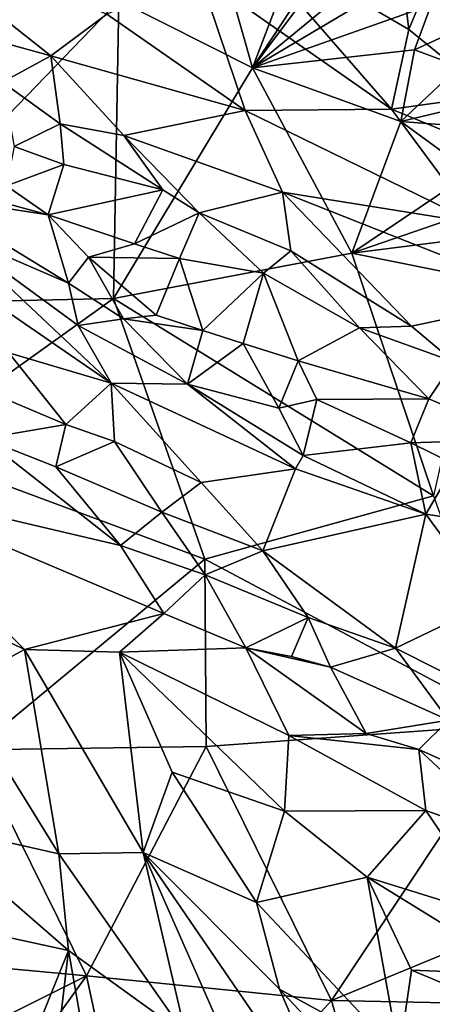
# Model space of a CAD drawing. Extents: x -6.2 to 4.2, y -6.8 to 5.8.
# Drawn here: x 3.2 to 3.5, y 1.8 to 2.6 of the extents above; entities that cross this region are included whole.
import ezdxf

# ---------------------------------------------------------------- set-up
doc = ezdxf.new("R2010")
doc.units = 0

msp = doc.modelspace()

# ---------------------------------------------------------------- linework, layer by layer
for points in [[(3.3912, 2.60753, 0), (3.27939, 2.66371, 0), (3.33659, 2.79982, 0)], [(3.45605, 2.7768, 0), (3.3912, 2.60753, 0), (3.33659, 2.79982, 0)], [(3.3912, 2.60753, 0), (3.45605, 2.7768, 0), (3.49355, 2.76288, 0)], [(3.3912, 2.60753, 0), (3.49355, 2.76288, 0), (3.47962, 2.72538, 0)], [(3.52204, 2.63957, 0.87263), (3.50995, 2.73858, 0.92422), (3.3748, 2.72558, 0.90764)], [(3.5506, 2.70917, 0.91197), (3.50995, 2.73858, 0.92422), (3.52204, 2.63957, 0.87263)], [(3.08706, 2.72501, 0.91917), (3.13539, 2.64163, 0.88547), (3.22259, 2.6175, 0.87462)], [(3.22259, 2.6175, 0.87462), (3.26954, 2.65246, 0.88123), (3.08706, 2.72501, 0.91917)], [(3.50753, 2.5729, 0.84194), (3.3748, 2.72558, 0.90764), (3.34701, 2.6851, 0.89096)], [(3.50753, 2.5729, 0.84194), (3.52204, 2.63957, 0.87263), (3.3748, 2.72558, 0.90764)], [(3.3912, 2.60753, 0), (3.47962, 2.72538, 0), (3.51712, 2.71146, 0)], [(3.3912, 2.60753, 0), (3.51712, 2.71146, 0), (3.5032, 2.67396, 0)], [(3.5506, 2.70917, 0.91197), (3.52204, 2.63957, 0.87263), (3.58996, 2.5844, 0.84644)], [(3.55462, 2.69753, 0.00001), (3.5782, 2.64611, 0.00001), (3.5407, 2.66003, 0)], [(3.34701, 2.6851, 0.89096), (3.26954, 2.65246, 0.88123), (3.38507, 2.57179, 0.8463)], [(3.50753, 2.5729, 0.84194), (3.34701, 2.6851, 0.89096), (3.38507, 2.57179, 0.8463)], [(3.3912, 2.60753, 0), (3.5032, 2.67396, 0), (3.5407, 2.66003, 0)], [(3.27939, 2.66371, 0), (3.0337, 2.40958, 0), (3.03141, 2.66378, 0)], [(3.27939, 2.66371, 0), (3.27493, 2.41468, 0), (3.0337, 2.40958, 0)], [(3.3912, 2.60753, 0), (3.27493, 2.41468, 0), (3.27939, 2.66371, 0)], [(3.3912, 2.60753, 0), (3.5407, 2.66003, 0), (3.52678, 2.62253, 0)], [(3.52678, 2.62253, 0), (3.5407, 2.66003, 0), (3.5782, 2.64611, 0.00001)], [(3.26954, 2.65246, 0.88123), (3.22259, 2.6175, 0.87462), (3.38507, 2.57179, 0.8463)], [(3.1824, 2.59566, 0.86407), (3.22259, 2.6175, 0.87462), (3.13539, 2.64163, 0.88547)], [(3.52678, 2.62253, 0), (3.5782, 2.64611, 0.00001), (3.56427, 2.60861, 0)], [(3.58996, 2.5844, 0.84644), (3.52204, 2.63957, 0.87263), (3.50753, 2.5729, 0.84194)], [(3.22259, 2.6175, 0.87462), (3.1824, 2.59566, 0.86407), (3.23044, 2.56077, 0.85352)], [(3.22259, 2.6175, 0.87462), (3.23044, 2.56077, 0.85352), (3.28377, 2.55101, 0.85456)], [(3.38507, 2.57179, 0.8463), (3.22259, 2.6175, 0.87462), (3.28377, 2.55101, 0.85456)], [(3.52678, 2.62253, 0), (3.51527, 2.5628, 0), (3.3912, 2.60753, 0)], [(3.51527, 2.5628, 0), (3.52678, 2.62253, 0), (3.56427, 2.60861, 0)], [(3.51527, 2.5628, 0), (3.56427, 2.60861, 0), (3.55035, 2.57111, 0)], [(3.47437, 2.45265, 0), (3.27493, 2.41468, 0), (3.3912, 2.60753, 0)], [(3.51527, 2.5628, 0), (3.47437, 2.45265, 0), (3.3912, 2.60753, 0)], [(3.1824, 2.59566, 0.86407), (3.19191, 2.54181, 0.83712), (3.23044, 2.56077, 0.85352)], [(3.6272, 2.52358, 0.81707), (3.58996, 2.5844, 0.84644), (3.50753, 2.5729, 0.84194)], [(3.41627, 2.50353, 0.83084), (3.38507, 2.57179, 0.8463), (3.28377, 2.55101, 0.85456)], [(3.57785, 2.4777, 0.80695), (3.50753, 2.5729, 0.84194), (3.38507, 2.57179, 0.8463)], [(3.57785, 2.4777, 0.80695), (3.38507, 2.57179, 0.8463), (3.41627, 2.50353, 0.83084)], [(3.6272, 2.52358, 0.81707), (3.50753, 2.5729, 0.84194), (3.57785, 2.4777, 0.80695)], [(3.51527, 2.5628, 0), (3.55035, 2.57111, 0), (3.58785, 2.55719, 0)], [(3.23044, 2.56077, 0.85352), (3.19191, 2.54181, 0.83712), (3.23354, 2.52678, 0.83127)], [(3.31621, 2.50548, 0.8405), (3.23044, 2.56077, 0.85352), (3.23354, 2.52678, 0.83127)], [(3.28377, 2.55101, 0.85456), (3.23044, 2.56077, 0.85352), (3.31621, 2.50548, 0.8405)], [(3.47437, 2.45265, 0), (3.51527, 2.5628, 0), (3.57393, 2.51969, 0)], [(3.51527, 2.5628, 0), (3.58785, 2.55719, 0), (3.57393, 2.51969, 0)], [(3.28377, 2.55101, 0.85456), (3.31621, 2.50548, 0.8405), (3.34658, 2.48629, 0.83714)], [(3.28377, 2.55101, 0.85456), (3.34658, 2.48629, 0.83714), (3.41627, 2.50353, 0.83084)], [(3.1855, 2.50883, 0.83604), (3.23354, 2.52678, 0.83127), (3.19191, 2.54181, 0.83712)], [(3.1855, 2.50883, 0.83604), (3.22051, 2.48467, 0.82774), (3.23354, 2.52678, 0.83127)], [(3.31621, 2.50548, 0.8405), (3.23354, 2.52678, 0.83127), (3.22051, 2.48467, 0.82774)], [(3.47437, 2.45265, 0), (3.57393, 2.51969, 0), (3.56, 2.48219, 0)], [(3.22051, 2.48467, 0.82774), (3.1855, 2.50883, 0.83604), (3.17204, 2.49777, 0.85408)], [(3.29252, 2.46032, 0.82368), (3.31621, 2.50548, 0.8405), (3.22051, 2.48467, 0.82774)], [(3.29252, 2.46032, 0.82368), (3.34658, 2.48629, 0.83714), (3.31621, 2.50548, 0.8405)], [(3.41627, 2.50353, 0.83084), (3.34658, 2.48629, 0.83714), (3.42335, 2.45456, 0.82531)], [(3.63819, 2.41598, 0.78732), (3.57785, 2.4777, 0.80695), (3.41627, 2.50353, 0.83084)], [(3.41627, 2.50353, 0.83084), (3.42335, 2.45456, 0.82531), (3.52419, 2.39173, 0.80362)], [(3.52419, 2.39173, 0.80362), (3.63819, 2.41598, 0.78732), (3.41627, 2.50353, 0.83084)], [(3.11857, 2.50027, 0.89017), (3.23731, 2.42771, 0.86692), (3.22051, 2.48467, 0.82774)], [(3.11857, 2.50027, 0.89017), (3.22051, 2.48467, 0.82774), (3.17204, 2.49777, 0.85408)], [(3.13889, 2.47026, 0.89429), (3.23731, 2.42771, 0.86692), (3.11857, 2.50027, 0.89017)], [(3.23731, 2.42771, 0.86692), (3.25418, 2.44941, 0.84008), (3.22051, 2.48467, 0.82774)], [(3.29252, 2.46032, 0.82368), (3.22051, 2.48467, 0.82774), (3.25418, 2.44941, 0.84008)], [(3.29252, 2.46032, 0.82368), (3.33022, 2.44811, 0.8131), (3.34658, 2.48629, 0.83714)], [(3.34658, 2.48629, 0.83714), (3.33022, 2.44811, 0.8131), (3.40047, 2.43604, 0.8189)], [(3.34658, 2.48629, 0.83714), (3.40047, 2.43604, 0.8189), (3.42335, 2.45456, 0.82531)], [(3.47437, 2.45265, 0), (3.56, 2.48219, 0), (3.5975, 2.46827, 0)], [(3.13889, 2.47026, 0.89429), (3.24543, 2.39209, 0.88301), (3.23731, 2.42771, 0.86692)], [(3.13889, 2.47026, 0.89429), (3.15374, 2.42587, 0.90111), (3.27322, 2.34405, 0.89012)], [(3.13889, 2.47026, 0.89429), (3.27322, 2.34405, 0.89012), (3.24543, 2.39209, 0.88301)], [(3.47437, 2.45265, 0), (3.5975, 2.46827, 0), (3.58358, 2.43077, 0)], [(3.25418, 2.44941, 0.84008), (3.33022, 2.44811, 0.8131), (3.29252, 2.46032, 0.82368)], [(3.47437, 2.45265, 0), (3.54247, 2.25001, 0), (3.27493, 2.41468, 0)], [(3.42335, 2.45456, 0.82531), (3.40047, 2.43604, 0.8189), (3.48074, 2.39038, 0.80974)], [(3.48074, 2.39038, 0.80974), (3.52419, 2.39173, 0.80362), (3.42335, 2.45456, 0.82531)], [(3.58358, 2.43077, 0), (3.54247, 2.25001, 0), (3.47437, 2.45265, 0)], [(3.28331, 2.39793, 0.85378), (3.25418, 2.44941, 0.84008), (3.23731, 2.42771, 0.86692)], [(3.25418, 2.44941, 0.84008), (3.31084, 2.40075, 0.82741), (3.33022, 2.44811, 0.8131)], [(3.28331, 2.39793, 0.85378), (3.31084, 2.40075, 0.82741), (3.25418, 2.44941, 0.84008)], [(3.33022, 2.44811, 0.8131), (3.31084, 2.40075, 0.82741), (3.34982, 2.38804, 0.80742)], [(3.33022, 2.44811, 0.8131), (3.34982, 2.38804, 0.80742), (3.40047, 2.43604, 0.8189)], [(3.38342, 2.37717, 0.79975), (3.40047, 2.43604, 0.8189), (3.34982, 2.38804, 0.80742)], [(3.40047, 2.43604, 0.8189), (3.38342, 2.37717, 0.79975), (3.42956, 2.36267, 0.79695)], [(3.40047, 2.43604, 0.8189), (3.42956, 2.36267, 0.79695), (3.48074, 2.39038, 0.80974)], [(3.28331, 2.39793, 0.85378), (3.23731, 2.42771, 0.86692), (3.24543, 2.39209, 0.88301)], [(3.18754, 2.36948, 0.90352), (3.27322, 2.34405, 0.89012), (3.15374, 2.42587, 0.90111)], [(3.27493, 2.41468, 0), (3.10065, 2.29005, 0), (3.0337, 2.40958, 0)], [(3.27493, 2.41468, 0), (3.35143, 2.19694, 0), (3.10065, 2.29005, 0)], [(3.35143, 2.19694, 0), (3.27493, 2.41468, 0), (3.54247, 2.25001, 0)], [(3.63819, 2.41598, 0.78732), (3.52419, 2.39173, 0.80362), (3.55947, 2.36185, 0.79545)], [(3.28331, 2.39793, 0.85378), (3.24543, 2.39209, 0.88301), (3.33693, 2.34321, 0.86031)], [(3.28331, 2.39793, 0.85378), (3.34982, 2.38804, 0.80742), (3.31084, 2.40075, 0.82741)], [(3.28331, 2.39793, 0.85378), (3.33693, 2.34321, 0.86031), (3.34982, 2.38804, 0.80742)], [(3.33693, 2.34321, 0.86031), (3.24543, 2.39209, 0.88301), (3.27322, 2.34405, 0.89012)], [(3.38342, 2.37717, 0.79975), (3.34982, 2.38804, 0.80742), (3.33693, 2.34321, 0.86031)], [(3.48074, 2.39038, 0.80974), (3.42956, 2.36267, 0.79695), (3.5386, 2.33108, 0.78777)], [(3.52419, 2.39173, 0.80362), (3.48074, 2.39038, 0.80974), (3.55947, 2.36185, 0.79545)], [(3.48074, 2.39038, 0.80974), (3.5386, 2.33108, 0.78777), (3.55947, 2.36185, 0.79545)], [(3.18754, 2.36948, 0.90352), (3.15535, 2.34321, 0.90377), (3.23509, 2.3094, 0.90509)], [(3.23509, 2.3094, 0.90509), (3.27322, 2.34405, 0.89012), (3.18754, 2.36948, 0.90352)], [(3.33693, 2.34321, 0.86031), (3.4134, 2.32303, 0.82678), (3.38342, 2.37717, 0.79975)], [(3.4134, 2.32303, 0.82678), (3.42956, 2.36267, 0.79695), (3.38342, 2.37717, 0.79975)], [(3.42956, 2.36267, 0.79695), (3.4134, 2.32303, 0.82678), (3.44494, 2.3303, 0.79938)], [(3.44494, 2.3303, 0.79938), (3.5386, 2.33108, 0.78777), (3.42956, 2.36267, 0.79695)], [(3.55947, 2.36185, 0.79545), (3.5386, 2.33108, 0.78777), (3.61708, 2.29737, 0.77825)], [(3.23509, 2.3094, 0.90509), (3.15535, 2.34321, 0.90377), (3.16667, 2.29782, 0.89951)], [(3.27322, 2.34405, 0.89012), (3.23509, 2.3094, 0.90509), (3.27603, 2.29527, 0.90212)], [(3.27322, 2.34405, 0.89012), (3.27603, 2.29527, 0.90212), (3.34838, 2.26096, 0.89199)], [(3.42717, 2.27248, 0.85513), (3.33693, 2.34321, 0.86031), (3.27322, 2.34405, 0.89012)], [(3.42717, 2.27248, 0.85513), (3.27322, 2.34405, 0.89012), (3.34838, 2.26096, 0.89199)], [(3.43352, 2.28354, 0.84595), (3.4134, 2.32303, 0.82678), (3.33693, 2.34321, 0.86031)], [(3.43352, 2.28354, 0.84595), (3.33693, 2.34321, 0.86031), (3.42717, 2.27248, 0.85513)], [(3.44494, 2.3303, 0.79938), (3.4134, 2.32303, 0.82678), (3.43352, 2.28354, 0.84595)], [(3.52355, 2.2941, 0.79816), (3.44494, 2.3303, 0.79938), (3.43352, 2.28354, 0.84595)], [(3.44494, 2.3303, 0.79938), (3.52355, 2.2941, 0.79816), (3.5386, 2.33108, 0.78777)], [(3.52355, 2.2941, 0.79816), (3.61708, 2.29737, 0.77825), (3.5386, 2.33108, 0.78777)], [(3.23509, 2.3094, 0.90509), (3.16667, 2.29782, 0.89951), (3.22688, 2.27414, 0.90408)], [(3.22688, 2.27414, 0.90408), (3.27603, 2.29527, 0.90212), (3.23509, 2.3094, 0.90509)], [(3.28101, 2.20848, 0.90142), (3.16667, 2.29782, 0.89951), (3.06106, 2.25997, 0.86551)], [(3.22688, 2.27414, 0.90408), (3.16667, 2.29782, 0.89951), (3.28101, 2.20848, 0.90142)], [(3.52355, 2.2941, 0.79816), (3.56044, 2.27611, 0.79644), (3.61708, 2.29737, 0.77825)], [(3.35143, 2.19694, 0), (3.15897, 2.03771, 0), (3.10065, 2.29005, 0)], [(3.22688, 2.27414, 0.90408), (3.31549, 2.23623, 0.90571), (3.27603, 2.29527, 0.90212)], [(3.31549, 2.23623, 0.90571), (3.34838, 2.26096, 0.89199), (3.27603, 2.29527, 0.90212)], [(3.52355, 2.2941, 0.79816), (3.43352, 2.28354, 0.84595), (3.53616, 2.23445, 0.83292)], [(3.53616, 2.23445, 0.83292), (3.56044, 2.27611, 0.79644), (3.52355, 2.2941, 0.79816)], [(3.53616, 2.23445, 0.83292), (3.43352, 2.28354, 0.84595), (3.42717, 2.27248, 0.85513)], [(3.28101, 2.20848, 0.90142), (3.31549, 2.23623, 0.90571), (3.22688, 2.27414, 0.90408)], [(3.42717, 2.27248, 0.85513), (3.34838, 2.26096, 0.89199), (3.39978, 2.20399, 0.89505)], [(3.39978, 2.20399, 0.89505), (3.53616, 2.23445, 0.83292), (3.42717, 2.27248, 0.85513)], [(3.61671, 2.22238, 0.81532), (3.56044, 2.27611, 0.79644), (3.53616, 2.23445, 0.83292)], [(3.20076, 2.1215, 0.85266), (3.31711, 2.15145, 0.89417), (3.06106, 2.25997, 0.86551)], [(3.20076, 2.1215, 0.85266), (3.06106, 2.25997, 0.86551), (3.06564, 2.18712, 0.8475)], [(3.31711, 2.15145, 0.89417), (3.28101, 2.20848, 0.90142), (3.06106, 2.25997, 0.86551)], [(3.34838, 2.26096, 0.89199), (3.31549, 2.23623, 0.90571), (3.39978, 2.20399, 0.89505)], [(3.54247, 2.25001, 0), (3.61098, 2.05923, 0), (3.35143, 2.19694, 0)], [(3.31549, 2.23623, 0.90571), (3.28101, 2.20848, 0.90142), (3.35162, 2.18403, 0.90635)], [(3.35162, 2.18403, 0.90635), (3.39978, 2.20399, 0.89505), (3.31549, 2.23623, 0.90571)], [(3.53616, 2.23445, 0.83292), (3.39978, 2.20399, 0.89505), (3.51085, 2.12264, 0.89486)], [(3.59023, 2.16071, 0.85089), (3.53616, 2.23445, 0.83292), (3.51085, 2.12264, 0.89486)], [(3.59023, 2.16071, 0.85089), (3.61671, 2.22238, 0.81532), (3.53616, 2.23445, 0.83292)], [(3.35162, 2.18403, 0.90635), (3.28101, 2.20848, 0.90142), (3.31711, 2.15145, 0.89417)], [(3.35267, 2.04047, 0), (3.15897, 2.03771, 0), (3.35143, 2.19694, 0)], [(3.61098, 2.05923, 0), (3.35267, 2.04047, 0), (3.35143, 2.19694, 0)], [(3.39978, 2.20399, 0.89505), (3.35162, 2.18403, 0.90635), (3.4379, 2.14838, 0.90386)], [(3.51085, 2.12264, 0.89486), (3.39978, 2.20399, 0.89505), (3.4379, 2.14838, 0.90386)], [(3.14298, 2.09036, 0.83122), (3.20076, 2.1215, 0.85266), (3.06564, 2.18712, 0.8475)], [(3.35162, 2.18403, 0.90635), (3.31711, 2.15145, 0.89417), (3.38559, 2.12296, 0.90068)], [(3.4379, 2.14838, 0.90386), (3.35162, 2.18403, 0.90635), (3.38559, 2.12296, 0.90068)], [(3.59023, 2.16071, 0.85089), (3.51085, 2.12264, 0.89486), (3.62208, 2.06661, 0.89175)], [(3.28018, 2.11923, 0.87202), (3.31711, 2.15145, 0.89417), (3.20076, 2.1215, 0.85266)], [(3.38559, 2.12296, 0.90068), (3.31711, 2.15145, 0.89417), (3.28018, 2.11923, 0.87202)], [(3.4379, 2.14838, 0.90386), (3.38559, 2.12296, 0.90068), (3.4238, 2.1156, 0.90498)], [(3.4379, 2.14838, 0.90386), (3.4238, 2.1156, 0.90498), (3.4564, 2.10665, 0.90755)], [(3.51085, 2.12264, 0.89486), (3.4379, 2.14838, 0.90386), (3.4564, 2.10665, 0.90755)], [(3.38559, 2.12296, 0.90068), (3.28018, 2.11923, 0.87202), (3.42175, 2.0497, 0.8834)], [(3.48618, 2.0512, 0.90252), (3.4564, 2.10665, 0.90755), (3.38559, 2.12296, 0.90068)], [(3.4564, 2.10665, 0.90755), (3.4238, 2.1156, 0.90498), (3.38559, 2.12296, 0.90068)], [(3.48618, 2.0512, 0.90252), (3.38559, 2.12296, 0.90068), (3.42175, 2.0497, 0.8834)], [(3.51085, 2.12264, 0.89486), (3.4564, 2.10665, 0.90755), (3.55512, 2.06252, 0.909)], [(3.62208, 2.06661, 0.89175), (3.51085, 2.12264, 0.89486), (3.55512, 2.06252, 0.909)], [(3.2294, 1.95069, 0.79381), (3.20076, 2.1215, 0.85266), (3.14298, 2.09036, 0.83122)], [(3.29983, 1.95197, 0.80475), (3.20076, 2.1215, 0.85266), (3.2294, 1.95069, 0.79381)], [(3.29983, 1.95197, 0.80475), (3.28018, 2.11923, 0.87202), (3.20076, 2.1215, 0.85266)], [(3.28018, 2.11923, 0.87202), (3.29983, 1.95197, 0.80475), (3.32407, 2.01888, 0.84031)], [(3.28018, 2.11923, 0.87202), (3.32407, 2.01888, 0.84031), (3.41808, 1.98629, 0.85306)], [(3.28018, 2.11923, 0.87202), (3.41808, 1.98629, 0.85306), (3.42175, 2.0497, 0.8834)], [(3.48618, 2.0512, 0.90252), (3.55512, 2.06252, 0.909), (3.4564, 2.10665, 0.90755)], [(3.11468, 1.97678, 0.79557), (3.2294, 1.95069, 0.79381), (3.14298, 2.09036, 0.83122)], [(3.45723, 1.8283, 0), (3.35267, 2.04047, 0), (3.61098, 2.05923, 0)], [(3.61098, 2.05923, 0), (3.6666, 1.91457, 0), (3.45723, 1.8283, 0)], [(3.48618, 2.0512, 0.90252), (3.5302, 2.03798, 0.90995), (3.55512, 2.06252, 0.909)], [(3.55512, 2.06252, 0.909), (3.5302, 2.03798, 0.90995), (3.64325, 1.9874, 0.91815)], [(3.53617, 1.98706, 0.89608), (3.42175, 2.0497, 0.8834), (3.41808, 1.98629, 0.85306)], [(3.42175, 2.0497, 0.8834), (3.5302, 2.03798, 0.90995), (3.48618, 2.0512, 0.90252)], [(3.42175, 2.0497, 0.8834), (3.53617, 1.98706, 0.89608), (3.5302, 2.03798, 0.90995)], [(3.35267, 2.04047, 0), (3.25256, 1.84895, 0), (3.15897, 2.03771, 0)], [(3.45723, 1.8283, 0), (3.25256, 1.84895, 0), (3.35267, 2.04047, 0)], [(3.25256, 1.84895, 0), (2.92797, 1.8788, 0), (3.15897, 2.03771, 0)], [(3.5302, 2.03798, 0.90995), (3.53617, 1.98706, 0.89608), (3.61588, 1.95856, 0.90865)], [(3.5302, 2.03798, 0.90995), (3.61588, 1.95856, 0.90865), (3.64325, 1.9874, 0.91815)], [(3.39464, 1.90998, 0.80581), (3.32407, 2.01888, 0.84031), (3.29983, 1.95197, 0.80475)], [(3.39464, 1.90998, 0.80581), (3.41808, 1.98629, 0.85306), (3.32407, 2.01888, 0.84031)], [(3.48719, 1.93131, 0.85034), (3.41808, 1.98629, 0.85306), (3.39464, 1.90998, 0.80581)], [(3.53617, 1.98706, 0.89608), (3.41808, 1.98629, 0.85306), (3.48719, 1.93131, 0.85034)], [(3.48719, 1.93131, 0.85034), (3.59729, 1.89705, 0.87718), (3.53617, 1.98706, 0.89608)], [(3.61588, 1.95856, 0.90865), (3.53617, 1.98706, 0.89608), (3.59729, 1.89705, 0.87718)], [(3.11468, 1.97678, 0.79557), (3.15411, 1.88819, 0.76846), (3.23751, 1.87006, 0.7655)], [(3.11468, 1.97678, 0.79557), (3.23751, 1.87006, 0.7655), (3.2294, 1.95069, 0.79381)], [(3.3355, 1.79922, 0.74439), (3.29983, 1.95197, 0.80475), (3.2294, 1.95069, 0.79381)], [(3.3355, 1.79922, 0.74439), (3.2294, 1.95069, 0.79381), (3.23751, 1.87006, 0.7655)], [(3.39464, 1.90998, 0.80581), (3.29983, 1.95197, 0.80475), (3.41393, 1.8378, 0.7741)], [(3.4757, 1.69498, 0.72031), (3.41393, 1.8378, 0.7741), (3.29983, 1.95197, 0.80475)], [(3.4757, 1.69498, 0.72031), (3.29983, 1.95197, 0.80475), (3.43217, 1.65155, 0.69305)], [(3.43217, 1.65155, 0.69305), (3.29983, 1.95197, 0.80475), (3.3355, 1.79922, 0.74439)], [(3.51374, 1.78322, 0.77727), (3.48719, 1.93131, 0.85034), (3.39464, 1.90998, 0.80581)], [(3.48719, 1.93131, 0.85034), (3.61897, 1.84995, 0.86132), (3.59729, 1.89705, 0.87718)], [(3.52408, 1.85358, 0.82197), (3.61897, 1.84995, 0.86132), (3.48719, 1.93131, 0.85034)], [(3.52408, 1.85358, 0.82197), (3.48719, 1.93131, 0.85034), (3.51374, 1.78322, 0.77727)], [(3.41393, 1.8378, 0.7741), (3.51374, 1.78322, 0.77727), (3.39464, 1.90998, 0.80581)], [(3.6666, 1.91457, 0), (3.63588, 1.82464, 0), (3.45723, 1.8283, 0)], [(3.23751, 1.87006, 0.7655), (3.15411, 1.88819, 0.76846), (3.19596, 1.76705, 0.72702)], [(3.25256, 1.84895, 0), (3.00082, 1.72307, 0), (2.92797, 1.8788, 0)], [(3.21771, 1.70159, 0.70311), (3.23751, 1.87006, 0.7655), (3.19596, 1.76705, 0.72702)], [(3.26913, 1.68961, 0.69766), (3.23751, 1.87006, 0.7655), (3.21771, 1.70159, 0.70311)], [(3.3355, 1.79922, 0.74439), (3.23751, 1.87006, 0.7655), (3.26913, 1.68961, 0.69766)], [(3.65038, 1.80092, 0.84676), (3.52408, 1.85358, 0.82197), (3.51374, 1.78322, 0.77727)], [(3.65038, 1.80092, 0.84676), (3.61897, 1.84995, 0.86132), (3.52408, 1.85358, 0.82197)], [(3.12505, 1.67161, 0), (3.00082, 1.72307, 0), (3.25256, 1.84895, 0)], [(3.12505, 1.67161, 0), (3.25256, 1.84895, 0), (3.29541, 1.65103, 0)], [(3.45723, 1.8283, 0), (3.29541, 1.65103, 0), (3.25256, 1.84895, 0)], [(3.5287, 1.71475, 0.74494), (3.51374, 1.78322, 0.77727), (3.41393, 1.8378, 0.7741)], [(3.4757, 1.69498, 0.72031), (3.5287, 1.71475, 0.74494), (3.41393, 1.8378, 0.7741)], [(3.29541, 1.65103, 0), (3.45723, 1.8283, 0), (3.49113, 1.70771, 0)], [(3.49113, 1.70771, 0), (3.45723, 1.8283, 0), (3.63588, 1.82464, 0)]]:
    msp.add_3dface(points)

doc.saveas('drawing.dxf')
